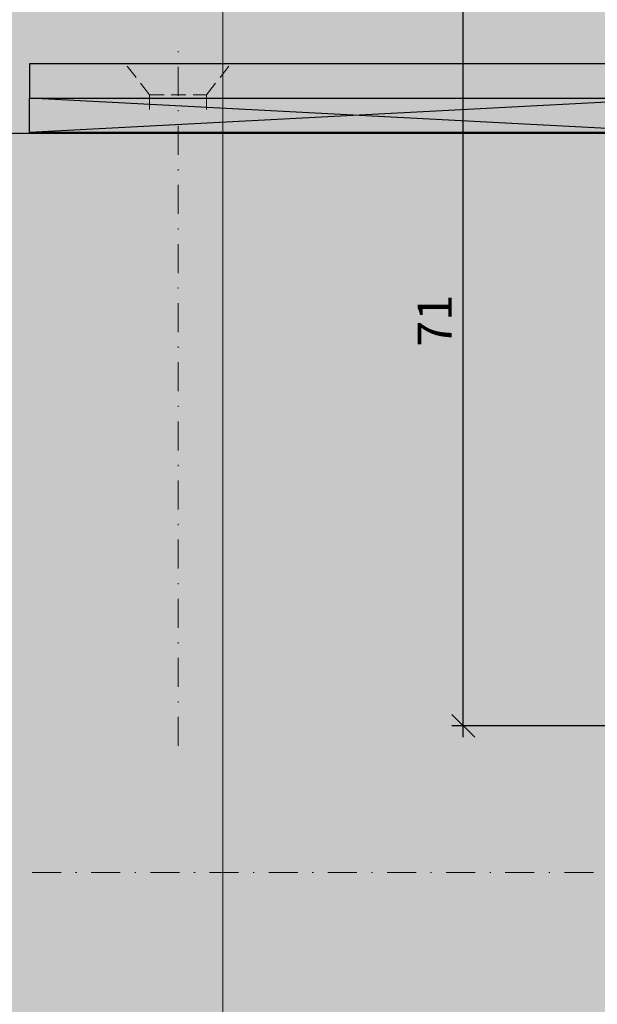
# Model space of a CAD drawing. Units: millimetres. Extents: x 18470 to 19067, y 14448 to 14688.
# Drawn here: x 18571 to 18621, y 14550 to 14636 of the extents above; entities that cross this region are included whole.
import ezdxf

# ---------------------------------------------------------------- set-up
doc = ezdxf.new("R2010")
doc.units = ezdxf.units.MM
doc.header["$LTSCALE"] = 0.2
doc.linetypes.add('STRICHPUNKT', pattern=[25.4, 12.7, -6.35, 0, -6.35])
doc.linetypes.add('VERDECKT', pattern=[9.525, 6.35, -3.175])
for name, color, linetype, lineweight in [('Achse', 4, 'STRICHPUNKT', 13), ('Bem_1_1', 7, 'Continuous', 18), ('Schraube', 7, 'Continuous', 18)]:
    doc.layers.add(name, color=color, linetype=linetype, lineweight=lineweight)
for name, color, linetype in [('Aluwinkel', 6, 'Continuous'), ('Montageleiste', 1, 'Continuous'), ('Wand-Schraffur-GK', 254, 'Continuous'), ('Wand-Schraffur-Mauer', 252, 'Continuous'), ('Wandkontur', 4, 'Continuous')]:
    doc.layers.add(name, color=color, linetype=linetype)
doc.layers.add('küffner', color=1, linetype='Continuous', lineweight=18, plot=False)
doc.styles.add('Bemtext', font='arial.ttf')
doc.dimstyles.new('BEM_1_1$0', dxfattribs={"dimtxt": 4, "dimasz": 2, "dimexe": 1, "dimexo": 3, "dimgap": 1, "dimtad": 1, "dimdec": 0, "dimrnd": 0.1, "dimzin": 9, "dimdsep": 46, "dimtxsty": 'Bemtext', "dimblk": 'OBLIQUE', "dimcen": 0, "dimdle": 1, "dimclrd": 151, "dimclre": 252, "dimclrt": 151, "dimadec": 0, "dimazin": 2, "dimtfac": 1, "dimtdec": 0, "dimtix": 1, "dimtmove": 0, "dimatfit": 0, "dimldrblk": 'OBLIQUE', "dimfxl": 0, "dimtolj": 1, "dimtzin": 12, "dimarcsym": 0})

# ---------------------------------------------------------------- blocks, each defined once
blk = doc.blocks.new('_Oblique')
at = {"color": 0, "linetype": 'ByBlock', "lineweight": -2}
blk.add_line((-0.5, -0.5), (0.5, 0.5), dxfattribs=at)
blk = doc.blocks.new('*D50')
at = {"layer": 'Bem_1_1', "color": 151, "lineweight": -2}
blk.add_line((18609.388, 14573.52), (18609.388, 14646.52), dxfattribs=at)
at = {"layer": 'Bem_1_1', "color": 252, "lineweight": -2}
for p, q in [((18659.01, 14645.52), (18608.388, 14645.52)), ((18628.588, 14574.52), (18608.388, 14574.52))]:
    blk.add_line(p, q, dxfattribs=at)
at = {"layer": 'Defpoints', "color": 0}
for p in [(18609.388, 14645.52), (18662.01, 14645.52), (18631.588, 14574.52)]:
    blk.add_point(p, dxfattribs=at)
at = {"layer": 'Bem_1_1', "color": 151, "lineweight": -2, "xscale": 2, "yscale": 2, "zscale": 2}
for p, rotation in [((18609.388, 14645.52), 90), ((18609.388, 14574.52), 270)]:
    blk.add_blockref('_Oblique', p, dxfattribs=dict(at, rotation=rotation))
at = {"layer": 'Bem_1_1', "color": 151, "insert": (18606.882, 14610.02), "char_height": 3, "attachment_point": 5, "rotation": 90, "style": 'Bemtext'}
blk.add_mtext('\\A1;71', dxfattribs=at)

msp = doc.modelspace()

# ---------------------------------------------------------------- hatches: boundary and pattern name
at = {"layer": 'Wand-Schraffur-GK'}
for points in [[(18662.01, 14645.52), (18472.15, 14645.52), (18472.15, 14631.956), (18662.01, 14631.956)], [(18631.388, 14632.52), (18472.15, 14633.302), (18472.15, 14626.52), (18631.388, 14626.52)]]:
    msp.add_hatch(color=256, dxfattribs=at).paths.add_polyline_path(points)
at = {"layer": 'Wand-Schraffur-Mauer'}
msp.add_hatch(color=256, dxfattribs=at).paths.add_polyline_path([(18623.389, 14479.011), (18470.15, 14479.011), (18470.15, 14626.461), (18623.389, 14626.461)])

# ---------------------------------------------------------------- linework, layer by layer
at = {"layer": 'Achse', "linetype": 'STRICHPUNKT'}
for p, q in [((18584.412, 14572.757), (18584.412, 14634.381)), ((18571.626, 14561.663), (18633.25, 14561.663))]:
    msp.add_line(p, q, dxfattribs=at)
at = {"layer": 'Aluwinkel'}
msp.add_lwpolyline([(18628.388, 14552.52), (18631.388, 14552.52), (18631.388, 14632.52), (18571.388, 14632.52), (18571.388, 14629.52), (18628.388, 14629.52)], close=True, dxfattribs=at)
at = {"layer": 'küffner'}
msp.add_lwpolyline([(18588.338, 14448.268), (18748.338, 14448.268), (18748.338, 14688.268), (18588.338, 14688.268)], close=True, dxfattribs=at)
at = {"layer": 'Montageleiste', "color": 4}
for p, q in [((18628.388, 14626.52), (18571.388, 14629.52)), ((18628.388, 14629.52), (18571.388, 14626.52))]:
    msp.add_line(p, q, dxfattribs=at)
msp.add_lwpolyline([(18628.388, 14626.52), (18571.388, 14626.52), (18571.388, 14629.52), (18628.388, 14629.52)], close=True, dxfattribs=at)
at = {"layer": 'Schraube', "linetype": 'VERDECKT'}
msp.add_line((18581.912, 14629.818), (18586.912, 14629.818), dxfattribs=at)
for points in [[(18581.912, 14628.52), (18581.912, 14629.818), (18579.805, 14632.52)], [(18586.912, 14628.52), (18586.912, 14629.818), (18589.018, 14632.52)]]:
    msp.add_lwpolyline(points, dxfattribs=at)
at = {"layer": 'Wandkontur'}
msp.add_lwpolyline([(18623.389, 14479.011), (18470.15, 14479.011), (18470.15, 14626.461), (18623.389, 14626.461)], close=True, dxfattribs=at)

# ---------------------------------------------------------------- dimensions: what is measured, and where the dimension line sits
at = {"layer": 'Bem_1_1'}
dim = msp.add_linear_dim(base=(18609.388, 14645.52), p1=(18631.588, 14574.52), p2=(18662.01, 14645.52), angle=90, dimstyle='BEM_1_1$0', override={"dimtxt": 3}, dxfattribs=at)
dim.commit()
dim.dimension.update_dxf_attribs({"geometry": '*D50', "text_midpoint": (18606.882, 14610.02)})

doc.saveas('drawing.dxf')
